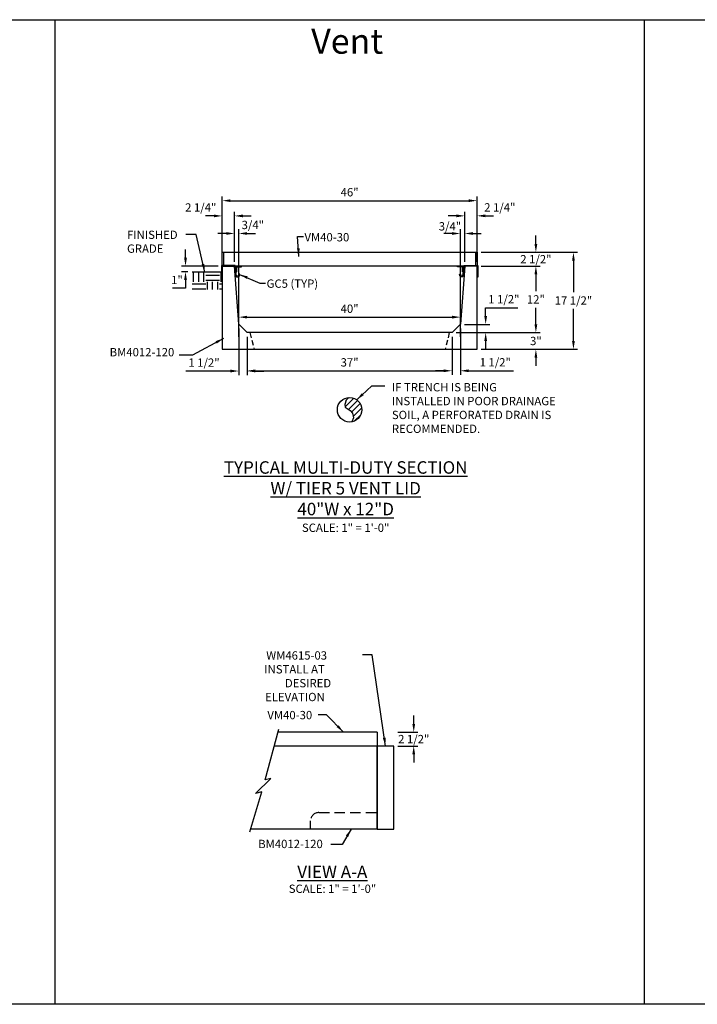
# Model space of a CAD drawing. Units: inches. Extents: x 39 to 1603, y 587 to 1103.
# Drawn here: x 852 to 974, y 911 to 1088 of the extents above; entities that cross this region are included whole.
import ezdxf

# ---------------------------------------------------------------- set-up
doc = ezdxf.new("R2010")
doc.units = ezdxf.units.IN
doc.header["$LTSCALE"] = 15
doc.header["$MEASUREMENT"] = 0
doc.linetypes.add('HIDDEN2', pattern=[0.1875, 0.125, -0.0625])
doc.layers.get('Defpoints').update_dxf_attribs({"color": 1})
for name, color, linetype in [('40', 200, 'Continuous'), ('Cant Dims', 7, 'Continuous'), ('Dimension', 7, 'Continuous'), ('GC@1', 7, 'Continuous')]:
    doc.layers.add(name, color=color, linetype=linetype)
doc.layers.add('VPORTS', color=231, linetype='Continuous', plot=False)
doc.styles.add('drawing', font='arial.ttf')
doc.dimstyles.new('DETAIL$0', dxfattribs={"dimscale": 0, "dimtxt": 0.125, "dimasz": 0.125, "dimexe": 0.0625, "dimexo": 0.0625, "dimgap": 0.0625, "dimtad": 1, "dimtih": 1, "dimtoh": 1, "dimdec": 4, "dimzin": 0, "dimdsep": 46, "dimlunit": 5, "dimtxsty": 'drawing', "dimcen": 0.09, "dimadec": 0, "dimazin": 0, "dimtfac": 1, "dimtdec": 4, "dimtofl": 0, "dimtmove": 0, "dimatfit": 3, "dimfxl": 1, "dimfrac": 2, "dimtolj": 1, "dimtzin": 0, "dimarcsym": 0})
doc.dimstyles.new('DETAIL$7', dxfattribs={"dimscale": 0, "dimtxt": 0.125, "dimasz": 0.125, "dimexe": 0.0625, "dimexo": 0.0625, "dimgap": 0.0625, "dimtad": 0, "dimtih": 1, "dimtoh": 1, "dimdec": 4, "dimzin": 0, "dimdsep": 46, "dimlunit": 5, "dimtxsty": 'drawing', "dimcen": 0.09, "dimadec": 0, "dimazin": 0, "dimtfac": 1, "dimtdec": 4, "dimtofl": 0, "dimtmove": 0, "dimatfit": 3, "dimfxl": 1, "dimfrac": 2, "dimtolj": 1, "dimtzin": 0, "dimarcsym": 0})

# ---------------------------------------------------------------- blocks, each defined once
blk = doc.blocks.new('*D15')
at = {"layer": 'Defpoints', "color": 0, "transparency": 16777216}
for p in [(919.28, 959.77), (919.28, 957.27), (922.89, 957.27)]:
    blk.add_point(p, dxfattribs=at)
at = {"layer": 'Dimension', "color": 0, "lineweight": -2, "transparency": 16777216}
for p, q in [((922.89, 961.27), (922.89, 962.77)), ((920.03, 959.77), (923.64, 959.77)), ((920.03, 957.27), (923.64, 957.27)), ((922.89, 955.77), (922.89, 954.27))]:
    blk.add_line(p, q, dxfattribs=at)
at = {"layer": 'Dimension', "color": 0, "transparency": 16777216}
for points in [[(922.64, 961.27), (923.14, 961.27), (922.89, 959.77)], [(922.64, 955.77), (923.14, 955.77), (922.89, 957.27)]]:
    blk.add_solid(points, dxfattribs=at)
at = {"layer": 'Dimension', "color": 0, "lineweight": -3, "transparency": 16777216, "insert": (922.89, 958.52), "char_height": 1.5, "attachment_point": 5, "style": 'drawing'}
blk.add_mtext('\\A1;2 1/2"', dxfattribs=at)
blk = doc.blocks.new('*D67')
at = {"layer": 'Defpoints', "color": 0, "transparency": 16777216}
for p in [(929.81, 1031.84), (944.94, 1031.84), (934.32, 1028.84)]:
    blk.add_point(p, dxfattribs=at)
at = {"layer": 'Dimension', "color": 0, "lineweight": -2, "transparency": 16777216}
for p, q in [((944.94, 1033.34), (944.94, 1034.84)), ((930.56, 1031.84), (945.69, 1031.84)), ((935.07, 1028.84), (945.69, 1028.84)), ((944.94, 1027.34), (944.94, 1025.84))]:
    blk.add_line(p, q, dxfattribs=at)
at = {"layer": 'Dimension', "color": 0, "transparency": 16777216}
for points in [[(944.69, 1033.34), (945.19, 1033.34), (944.94, 1031.84)], [(944.69, 1027.34), (945.19, 1027.34), (944.94, 1028.84)]]:
    blk.add_solid(points, dxfattribs=at)
at = {"layer": 'Dimension', "color": 0, "transparency": 16777216, "insert": (944.94, 1030.34), "char_height": 1.5, "attachment_point": 5, "style": 'drawing'}
blk.add_mtext('\\A1;3"', dxfattribs=at)
blk = doc.blocks.new('*D68')
at = {"layer": 'Defpoints', "color": 0, "transparency": 16777216}
for p in [(934.31, 1043.84), (944.94, 1043.84), (929.81, 1031.84)]:
    blk.add_point(p, dxfattribs=at)
at = {"layer": 'Dimension', "color": 0, "lineweight": -2, "transparency": 16777216}
for p, q in [((935.06, 1043.84), (945.69, 1043.84)), ((944.94, 1042.34), (944.94, 1039.34)), ((944.94, 1033.34), (944.94, 1036.34)), ((930.56, 1031.84), (945.69, 1031.84))]:
    blk.add_line(p, q, dxfattribs=at)
at = {"layer": 'Dimension', "color": 0, "transparency": 16777216}
for points in [[(944.69, 1042.34), (945.19, 1042.34), (944.94, 1043.84)], [(944.69, 1033.34), (945.19, 1033.34), (944.94, 1031.84)]]:
    blk.add_solid(points, dxfattribs=at)
at = {"layer": 'Dimension', "color": 0, "transparency": 16777216, "insert": (944.94, 1037.84), "char_height": 1.5, "attachment_point": 5, "style": 'drawing'}
blk.add_mtext('\\A1;12"', dxfattribs=at)
blk = doc.blocks.new('*D69')
at = {"layer": 'Defpoints', "color": 0, "transparency": 16777216}
for p in [(934.31, 1046.34), (944.94, 1046.34), (934.31, 1043.84)]:
    blk.add_point(p, dxfattribs=at)
at = {"layer": 'Dimension', "color": 0, "lineweight": -2, "transparency": 16777216}
for p, q in [((944.94, 1047.84), (944.94, 1049.34)), ((935.06, 1046.34), (945.69, 1046.34)), ((935.06, 1043.84), (945.69, 1043.84)), ((944.94, 1042.34), (944.94, 1040.84))]:
    blk.add_line(p, q, dxfattribs=at)
at = {"layer": 'Dimension', "color": 0, "transparency": 16777216}
for points in [[(944.69, 1047.84), (945.19, 1047.84), (944.94, 1046.34)], [(944.69, 1042.34), (945.19, 1042.34), (944.94, 1043.84)]]:
    blk.add_solid(points, dxfattribs=at)
at = {"layer": 'Dimension', "color": 0, "transparency": 16777216, "insert": (944.94, 1045.09), "char_height": 1.5, "attachment_point": 5, "style": 'drawing'}
blk.add_mtext('\\A1;2 1/2"', dxfattribs=at)
blk = doc.blocks.new('*D70')
at = {"layer": 'Defpoints', "color": 0, "transparency": 16777216}
for p in [(934.31, 1046.34), (951.72, 1046.34), (934.32, 1028.84)]:
    blk.add_point(p, dxfattribs=at)
at = {"layer": 'Dimension', "color": 0, "lineweight": -2, "transparency": 16777216}
for p, q in [((935.06, 1046.34), (952.47, 1046.34)), ((951.72, 1044.84), (951.72, 1039.17)), ((951.72, 1030.34), (951.72, 1036.12)), ((935.07, 1028.84), (952.47, 1028.84))]:
    blk.add_line(p, q, dxfattribs=at)
at = {"layer": 'Dimension', "color": 0, "transparency": 16777216}
for points in [[(951.47, 1044.84), (951.97, 1044.84), (951.72, 1046.34)], [(951.47, 1030.34), (951.97, 1030.34), (951.72, 1028.84)]]:
    blk.add_solid(points, dxfattribs=at)
at = {"layer": 'Dimension', "color": 0, "transparency": 16777216, "insert": (951.72, 1037.64), "char_height": 1.5, "attachment_point": 5, "style": 'drawing'}
blk.add_mtext('\\A1;17 1/2"', dxfattribs=at)
blk = doc.blocks.new('*D71')
at = {"layer": 'Cant Dims', "color": 0, "lineweight": -2, "transparency": 16777216}
for p, q in [((891.31, 1032.59), (891.31, 1024.17)), ((892.81, 1031.09), (892.81, 1024.17)), ((889.81, 1024.92), (881.74, 1024.92)), ((894.31, 1024.92), (895.81, 1024.92))]:
    blk.add_line(p, q, dxfattribs=at)
at = {"layer": 'Cant Dims', "color": 0, "transparency": 16777216}
for points in [[(889.81, 1025.17), (889.81, 1024.67), (891.31, 1024.92)], [(894.31, 1025.17), (894.31, 1024.67), (892.81, 1024.92)]]:
    blk.add_solid(points, dxfattribs=at)
at = {"layer": 'Defpoints', "color": 0, "transparency": 16777216}
for p in [(891.31, 1033.34), (892.81, 1031.84), (891.31, 1024.92)]:
    blk.add_point(p, dxfattribs=at)
at = {"layer": 'Cant Dims', "color": 0, "transparency": 16777216, "insert": (885.03, 1026.44), "char_height": 1.5, "attachment_point": 5, "style": 'drawing'}
blk.add_mtext('\\A1;1 1/2"', dxfattribs=at)
blk = doc.blocks.new('*D72')
at = {"layer": 'Cant Dims', "color": 0, "lineweight": -2, "transparency": 16777216}
for p, q in [((892.81, 1031.09), (892.81, 1024.21)), ((929.81, 1031.09), (929.81, 1024.21)), ((894.31, 1024.96), (928.31, 1024.96))]:
    blk.add_line(p, q, dxfattribs=at)
at = {"layer": 'Cant Dims', "color": 0, "transparency": 16777216}
for points in [[(894.31, 1025.21), (894.31, 1024.71), (892.81, 1024.96)], [(928.31, 1025.21), (928.31, 1024.71), (929.81, 1024.96)]]:
    blk.add_solid(points, dxfattribs=at)
at = {"layer": 'Defpoints', "color": 0, "transparency": 16777216}
for p in [(892.81, 1031.84), (929.81, 1031.84), (929.81, 1024.96)]:
    blk.add_point(p, dxfattribs=at)
at = {"layer": 'Cant Dims', "color": 0, "transparency": 16777216, "insert": (911.31, 1026.48), "char_height": 1.5, "attachment_point": 5, "style": 'drawing'}
blk.add_mtext('\\A1;37"', dxfattribs=at)
blk = doc.blocks.new('*D73')
at = {"layer": 'Cant Dims', "color": 0, "lineweight": -2, "transparency": 16777216}
for p, q in [((931.31, 1032.59), (931.31, 1024.21)), ((929.81, 1031.09), (929.81, 1024.21)), ((928.31, 1024.96), (926.81, 1024.96)), ((932.81, 1024.96), (940.89, 1024.96))]:
    blk.add_line(p, q, dxfattribs=at)
at = {"layer": 'Cant Dims', "color": 0, "transparency": 16777216}
for points in [[(928.31, 1025.21), (928.31, 1024.71), (929.81, 1024.96)], [(932.81, 1025.21), (932.81, 1024.71), (931.31, 1024.96)]]:
    blk.add_solid(points, dxfattribs=at)
at = {"layer": 'Defpoints', "color": 0, "transparency": 16777216}
for p in [(931.31, 1033.34), (929.81, 1031.84), (931.31, 1024.96)]:
    blk.add_point(p, dxfattribs=at)
at = {"layer": 'Cant Dims', "color": 0, "transparency": 16777216, "insert": (937.6, 1026.49), "char_height": 1.5, "attachment_point": 5, "style": 'drawing'}
blk.add_mtext('\\A1;1 1/2"', dxfattribs=at)
blk = doc.blocks.new('*D74')
at = {"layer": 'Cant Dims', "color": 0, "lineweight": -2, "transparency": 16777216}
for p, q in [((935.87, 1034.84), (935.87, 1036.34)), ((935.87, 1036.34), (941.7, 1036.34)), ((932.06, 1033.34), (936.62, 1033.34)), ((930.56, 1031.84), (936.62, 1031.84)), ((935.87, 1030.34), (935.87, 1028.84))]:
    blk.add_line(p, q, dxfattribs=at)
at = {"layer": 'Cant Dims', "color": 0, "transparency": 16777216}
for points in [[(935.62, 1034.84), (936.12, 1034.84), (935.87, 1033.34)], [(935.62, 1030.34), (936.12, 1030.34), (935.87, 1031.84)]]:
    blk.add_solid(points, dxfattribs=at)
at = {"layer": 'Defpoints', "color": 0, "transparency": 16777216}
for p in [(931.31, 1033.34), (935.87, 1033.34), (929.81, 1031.84)]:
    blk.add_point(p, dxfattribs=at)
at = {"layer": 'Cant Dims', "color": 0, "transparency": 16777216, "insert": (939.16, 1037.87), "char_height": 1.5, "attachment_point": 5, "style": 'drawing'}
blk.add_mtext('\\A1;1 1/2"', dxfattribs=at)
blk = doc.blocks.new('*D75')
at = {"layer": 'Defpoints', "color": 0, "transparency": 16777216}
for p in [(888.31, 1052.9), (888.31, 1043.84), (890.54, 1043.84)]:
    blk.add_point(p, dxfattribs=at)
at = {"layer": 'Dimension', "color": 0, "lineweight": -2, "transparency": 16777216}
for p, q in [((888.31, 1044.59), (888.31, 1053.65)), ((890.54, 1044.59), (890.54, 1053.65)), ((886.81, 1052.9), (885.31, 1052.9)), ((892.04, 1052.9), (893.54, 1052.9))]:
    blk.add_line(p, q, dxfattribs=at)
at = {"layer": 'Dimension', "color": 0, "transparency": 16777216}
for points in [[(886.81, 1053.15), (886.81, 1052.65), (888.31, 1052.9)], [(892.04, 1053.15), (892.04, 1052.65), (890.54, 1052.9)]]:
    blk.add_solid(points, dxfattribs=at)
at = {"layer": 'Dimension', "color": 0, "lineweight": -3, "transparency": 16777216, "insert": (884.44, 1054.43), "char_height": 1.5, "attachment_point": 5, "style": 'drawing'}
blk.add_mtext('\\A1;2 1/4"', dxfattribs=at)
blk = doc.blocks.new('*D76')
at = {"layer": 'Defpoints', "color": 0, "transparency": 16777216}
for p in [(931.31, 1049.73), (932.09, 1043.84), (931.31, 1030.34)]:
    blk.add_point(p, dxfattribs=at)
at = {"layer": 'Dimension', "color": 0, "lineweight": -2, "transparency": 16777216}
for p, q in [((931.31, 1031.09), (931.31, 1050.48)), ((932.09, 1044.59), (932.09, 1050.48)), ((929.81, 1049.73), (928.31, 1049.73)), ((933.59, 1049.73), (935.09, 1049.73))]:
    blk.add_line(p, q, dxfattribs=at)
at = {"layer": 'Dimension', "color": 0, "transparency": 16777216}
for points in [[(929.81, 1049.98), (929.81, 1049.48), (931.31, 1049.73)], [(933.59, 1049.98), (933.59, 1049.48), (932.09, 1049.73)]]:
    blk.add_solid(points, dxfattribs=at)
at = {"layer": 'Dimension', "color": 0, "transparency": 16777216, "insert": (929.43, 1051.02), "char_height": 1.5, "attachment_point": 5, "style": 'drawing'}
blk.add_mtext('\\A1;3/4"', dxfattribs=at)
blk = doc.blocks.new('*D77')
at = {"layer": 'Defpoints', "color": 0, "transparency": 16777216}
for p in [(934.31, 1055.65), (888.31, 1046.34), (934.31, 1046.34)]:
    blk.add_point(p, dxfattribs=at)
at = {"layer": 'Dimension', "color": 0, "lineweight": -2, "transparency": 16777216}
for p, q in [((888.31, 1047.09), (888.31, 1056.4)), ((889.81, 1055.65), (932.81, 1055.65)), ((934.31, 1047.09), (934.31, 1056.4))]:
    blk.add_line(p, q, dxfattribs=at)
at = {"layer": 'Dimension', "color": 0, "transparency": 16777216}
for points in [[(889.81, 1055.9), (889.81, 1055.4), (888.31, 1055.65)], [(932.81, 1055.9), (932.81, 1055.4), (934.31, 1055.65)]]:
    blk.add_solid(points, dxfattribs=at)
at = {"layer": 'Dimension', "color": 0, "transparency": 16777216, "insert": (911.31, 1057.17), "char_height": 1.5, "attachment_point": 5, "style": 'drawing'}
blk.add_mtext('\\A1;46"', dxfattribs=at)
blk = doc.blocks.new('*D78')
at = {"layer": 'Defpoints', "color": 0, "transparency": 16777216}
for p in [(891.31, 1049.73), (890.54, 1043.84), (891.31, 1030.34)]:
    blk.add_point(p, dxfattribs=at)
at = {"layer": 'Dimension', "color": 0, "lineweight": -2, "transparency": 16777216}
for p, q in [((890.54, 1044.59), (890.54, 1050.48)), ((891.31, 1031.09), (891.31, 1050.48)), ((889.04, 1049.73), (887.54, 1049.73)), ((892.81, 1049.73), (894.31, 1049.73))]:
    blk.add_line(p, q, dxfattribs=at)
at = {"layer": 'Dimension', "color": 0, "transparency": 16777216}
for points in [[(889.04, 1049.98), (889.04, 1049.48), (890.54, 1049.73)], [(892.81, 1049.98), (892.81, 1049.48), (891.31, 1049.73)]]:
    blk.add_solid(points, dxfattribs=at)
at = {"layer": 'Dimension', "color": 0, "lineweight": -3, "transparency": 16777216, "insert": (893.84, 1051.27), "char_height": 1.5, "attachment_point": 5, "style": 'drawing'}
blk.add_mtext('\\A1;3/4"', dxfattribs=at)
blk = doc.blocks.new('*D79')
at = {"layer": 'Defpoints', "color": 0, "transparency": 16777216}
for p in [(934.31, 1052.91), (932.09, 1043.84), (934.31, 1043.84)]:
    blk.add_point(p, dxfattribs=at)
at = {"layer": 'Dimension', "color": 0, "lineweight": -2, "transparency": 16777216}
for p, q in [((932.09, 1044.59), (932.09, 1053.66)), ((934.31, 1044.59), (934.31, 1053.66)), ((930.59, 1052.91), (929.09, 1052.91)), ((935.81, 1052.91), (937.31, 1052.91))]:
    blk.add_line(p, q, dxfattribs=at)
at = {"layer": 'Dimension', "color": 0, "transparency": 16777216}
for points in [[(930.59, 1053.16), (930.59, 1052.66), (932.09, 1052.91)], [(935.81, 1053.16), (935.81, 1052.66), (934.31, 1052.91)]]:
    blk.add_solid(points, dxfattribs=at)
at = {"layer": 'Dimension', "color": 0, "transparency": 16777216, "insert": (938.43, 1054.44), "char_height": 1.5, "attachment_point": 5, "style": 'drawing'}
blk.add_mtext('\\A1;2 1/4"', dxfattribs=at)
blk = doc.blocks.new('*D80')
at = {"color": 0, "lineweight": -2, "transparency": 16777216}
for p, q in [((881.69, 1045.34), (881.69, 1046.84)), ((887.56, 1043.84), (880.94, 1043.84)), ((882.13, 1042.84), (880.94, 1042.84)), ((881.69, 1041.34), (881.69, 1039.84)), ((881.69, 1039.84), (879.35, 1039.84))]:
    blk.add_line(p, q, dxfattribs=at)
at = {"color": 0, "transparency": 16777216}
for points in [[(881.44, 1045.34), (881.94, 1045.34), (881.69, 1043.84)], [(881.44, 1041.34), (881.94, 1041.34), (881.69, 1042.84)]]:
    blk.add_solid(points, dxfattribs=at)
at = {"layer": 'Defpoints', "color": 0, "transparency": 16777216}
for p in [(881.69, 1042.84), (882.88, 1042.84), (888.31, 1043.84)]:
    blk.add_point(p, dxfattribs=at)
at = {"color": 0, "transparency": 16777216, "insert": (880.15, 1041.34), "char_height": 1.5, "attachment_point": 5, "style": 'drawing'}
blk.add_mtext('\\A1;1"', dxfattribs=at)
blk = doc.blocks.new('*D81')
at = {"layer": 'Cant Dims', "color": 0, "lineweight": -2, "transparency": 16777216}
for p, q in [((891.31, 1034.09), (891.31, 1035.39)), ((892.81, 1034.64), (929.81, 1034.64)), ((931.31, 1034.09), (931.31, 1035.39))]:
    blk.add_line(p, q, dxfattribs=at)
at = {"layer": 'Cant Dims', "color": 0, "transparency": 16777216}
for points in [[(892.81, 1034.89), (892.81, 1034.39), (891.31, 1034.64)], [(929.81, 1034.89), (929.81, 1034.39), (931.31, 1034.64)]]:
    blk.add_solid(points, dxfattribs=at)
at = {"layer": 'Defpoints', "color": 0, "transparency": 16777216}
for p in [(931.31, 1034.64), (891.31, 1033.34), (931.31, 1033.34)]:
    blk.add_point(p, dxfattribs=at)
at = {"layer": 'Cant Dims', "color": 0, "transparency": 16777216, "insert": (911.31, 1036.16), "char_height": 1.5, "attachment_point": 5, "style": 'drawing'}
blk.add_mtext('\\A1;40"', dxfattribs=at)

msp = doc.modelspace()

# ---------------------------------------------------------------- hatches: boundary and pattern name
h = msp.add_hatch()
h.set_pattern_fill('EARTH', color=256, scale=10)
h.set_pattern_definition([(0, (472.8338, -16.2105), (2.5, 2.5), [2.5, -2.5]), (0, (472.8338, -15.273), (2.5, 2.5), [2.5, -2.5]), (0, (472.8338, -14.3355), (2.5, 2.5), [2.5, -2.5]), (90, (473.1463, -14.023), (-2.5, 2.5), [2.5, -2.5]), (90, (474.0838, -14.023), (-2.5, 2.5), [2.5, -2.5]), (90, (475.0213, -14.023), (-2.5, 2.5), [2.5, -2.5])])
h.paths.add_polyline_path([(888.315, 1042.841), (882.87795, 1042.841), (882.87795, 1039.62748), (888.315, 1039.62748)])
at = {"layer": '40'}
h = msp.add_hatch(dxfattribs=at)
h.set_pattern_fill('ANSI31', color=256, scale=6)
h.set_pattern_definition([(45, (-638.3262, -0.0625), (-0.5303301, 0.5303301), [])])
h.paths.add_polyline_path([(911.16846, 1020.13787), (910.68594, 1019.68551), (910.44339, 1018.89722), (910.53435, 1018.41212), (911.38327, 1017.77543), (911.83805, 1017.29034), (911.98964, 1016.47173), (911.70112, 1015.75042, 0.363636634), (913.5274, 1017.92951, 0.433653802)])

# ---------------------------------------------------------------- linework, layer by layer
at = {"color": 8}
msp.add_line((882.87795, 1042.841), (888.31394, 1042.841), dxfattribs=at)
at = {"layer": '40'}
for p, q in [((888.56417, 1046.34097), (888.56417, 1043.84097)), ((934.06418, 1046.34097), (934.06418, 1043.84097)), ((896.05222, 951.15464), (898.51801, 960.30881)), ((916.27737, 959.7664), (898.37202, 959.7664)), ((916.27737, 959.7664), (916.27737, 957.2664)), ((916.27737, 957.2664), (897.6985, 957.2664)), ((916.27737, 942.2664), (916.27737, 957.2664)), ((894.3511, 948.70281), (897.07681, 951.42852)), ((897.07681, 951.42852), (896.05222, 951.15464)), ((893.30319, 941.79285), (895.48393, 949.00657)), ((895.48393, 949.00657), (894.3511, 948.70281)), ((916.27737, 942.2664), (893.43145, 942.2664))]:
    msp.add_line(p, q, dxfattribs=at)
at = {"layer": '40', "linetype": 'HIDDEN2', "ltscale": 0.5}
for p, q in [((893.31417, 1031.84097), (894.06417, 1028.84097)), ((929.31417, 1031.84097), (928.56417, 1028.84097))]:
    msp.add_line(p, q, dxfattribs=at)
at = {"layer": '40', "linetype": 'HIDDEN2'}
for p, q in [((905.77737, 945.2664), (916.27737, 945.2664)), ((904.27737, 942.2664), (904.27737, 943.7664))]:
    msp.add_line(p, q, dxfattribs=at)
at = {"layer": '40'}
for points in [[(888.31417, 1046.34097), (934.31417, 1046.34097), (934.31417, 1043.84097), (888.31417, 1043.84097)], [(932.09266, 1043.84097), (931.31734, 1033.34097), (929.81734, 1031.84097), (892.811, 1031.84097), (891.311, 1033.34097), (890.53569, 1043.84097), (888.31417, 1043.84097), (888.31417, 1028.84097), (934.31417, 1028.84097), (934.31417, 1043.84097)], [(890.83133, 1043.84097), (890.83133, 1042.84098), (890.95633, 1042.84098), (890.95633, 1043.71597), (891.81382, 1043.71597), (891.81382, 1043.84097)], [(931.79702, 1043.84097), (931.79702, 1042.84098), (931.67202, 1042.84098), (931.67202, 1043.71597), (930.81453, 1043.71597), (930.81453, 1043.84097)], [(916.27737, 942.2664), (919.27737, 942.2664), (919.27737, 957.2664), (916.27737, 957.2664)]]:
    msp.add_lwpolyline(points, close=True, dxfattribs=at)
msp.add_lwpolyline([(911.17104, 1020.14029), (910.68594, 1019.68551), (910.44339, 1018.89722), (910.53435, 1018.41212), (911.38327, 1017.77543), (911.83805, 1017.29034), (911.98964, 1016.47173), (911.70112, 1015.75042)], dxfattribs=at)
msp.add_circle((911.31424, 1017.92951), 2.21317, dxfattribs=at)
at = {"layer": '40', "linetype": 'HIDDEN2'}
msp.add_arc((905.77737, 943.7664), 1.5, 90, 180, dxfattribs=at)
at = {"layer": 'GC@1'}
for points in [[(891.31377, 1042.41886), (891.32448, 1042.29432, -1), (890.82631, 1042.25148), (890.67889, 1043.96597), (888.18917, 1043.96597), (888.18917, 1041.84097), (888.31417, 1041.84097), (888.31417, 1043.84097), (890.56417, 1043.84097), (890.70177, 1042.24077, 1), (891.44902, 1042.30503), (891.43831, 1042.42957)], [(931.31458, 1042.41886), (931.30387, 1042.29432, 1), (931.80203, 1042.25148), (931.94946, 1043.96597), (934.43917, 1043.96597), (934.43917, 1041.84097), (934.31417, 1041.84097), (934.31417, 1043.84097), (932.06417, 1043.84097), (931.92657, 1042.24077, -1), (931.17933, 1042.30503), (931.19004, 1042.42957)]]:
    msp.add_lwpolyline(points, format="xyb", close=True, dxfattribs=at)
at = {"layer": 'VPORTS'}
for points in [[(751.73261, 1088.29806), (858.12032, 1088.29806), (858.12032, 910.67307), (751.73261, 910.67307)], [(858.12032, 1088.29806), (964.50803, 1088.29806), (964.50803, 910.67307), (858.12032, 910.67307)], [(964.50803, 1088.29806), (1070.89574, 1088.29806), (1070.89574, 910.67307), (964.50803, 910.67307)]]:
    msp.add_lwpolyline(points, dxfattribs=at)

# ---------------------------------------------------------------- texts
at = {"color": 8, "insert": (871.13425, 1046.24307), "char_height": 1.5, "attachment_point": 7, "style": 'drawing'}
msp.add_mtext('\\A1;FINISHED\\PGRADE', dxfattribs=at)
at = {"layer": 'Dimension', "color": 7, "ltscale": 0.5, "attachment_point": 5, "style": 'drawing'}
for s, insert, char_height, width in [('{\\fArial|b1|i0|c0|p34;\\C1;Vent}', (910.87088, 1084.41208), 4.5, 70.5487084), ('{\\LVIEW A-A}', (908.1867, 934.57329), 2.25, 34.3340025), ('SCALE: 1" = 1\'-0"', (908.22188, 931.32324), 1.5, 46.25)]:
    msp.add_mtext(s, dxfattribs=dict(at, insert=insert, char_height=char_height, width=width))
at = {"layer": 'Dimension', "char_height": 1.5, "style": 'drawing'}
for s, insert, attachment_point in [('VM40-30', (903.16228, 1049.80491), 1), ('GC5 (TYP)', (896.32537, 1041.43429), 1), ('BM4012-120', (879.66042, 1027.09814), 9), ('\\pi-11.293;WM4615-03\\P\\pi-11.524;INSTALL AT \\P\\pi-9.042;DESIRED \\P\\pi-11.424;ELEVATION', (913.19778, 965.35746), 7), ('VM40-30', (904.5578, 963.59979), 3), ('BM4012-120', (906.47394, 940.35641), 3)]:
    msp.add_mtext(s, dxfattribs=dict(at, insert=insert, attachment_point=attachment_point))
at = {"layer": 'Dimension', "insert": (918.94763, 1022.74613), "char_height": 1.5, "width": 30, "attachment_point": 1, "style": 'drawing'}
msp.add_mtext('IF TRENCH IS BEING INSTALLED IN POOR DRAINAGE SOIL, A PERFORATED DRAIN IS RECOMMENDED.', dxfattribs=at)
at = {"layer": 'Dimension', "ltscale": 0.5, "insert": (910.60157, 1002.26792), "char_height": 2.25, "width": 76.2502878, "attachment_point": 5, "style": 'drawing'}
msp.add_mtext('{\\LTYPICAL MULTI-DUTY SECTION \\PW/ TIER 5 VENT LID\\P40"W x 12"D\\H0.66667x;\\P\\lSCALE: 1" = 1\'-0"}', dxfattribs=at)

# ---------------------------------------------------------------- dimensions: what is measured, and where the dimension line sits
at = {"color": 8}
dim = msp.add_linear_dim(base=(881.68752, 1042.841), p1=(888.31417, 1043.84097), p2=(882.87795, 1042.841), angle=90, dimstyle='DETAIL$0', override={"dimscale": 12, "dimpost": '"'}, dxfattribs=at)
dim.commit()
dim.dimension.update_dxf_attribs({"geometry": '*D80', "text_midpoint": (880.14608, 1041.34407)})
at = {"layer": 'Cant Dims'}
dim = msp.add_linear_dim(base=(935.87092, 1033.34097), p1=(929.81417, 1031.84097), p2=(931.31417, 1033.34097), angle=90, dimstyle='DETAIL$0', override={"dimscale": 12, "dimpost": '"'}, dxfattribs=at)
dim.commit()
dim.dimension.update_dxf_attribs({"geometry": '*D74', "text_midpoint": (939.15997, 1036.34097), "dimtype": 160})
for base, p1, p2, picture, middle in [((931.31411, 1034.64381), (891.31417, 1033.3378), (931.31411, 1033.33774), '*D81', (911.31414, 1034.64381)), ((891.31417, 1024.91666), (892.81417, 1031.84097), (891.31417, 1033.34097), '*D71', (885.02512, 1024.91666)), ((931.31417, 1024.96348), (929.81417, 1031.84097), (931.31417, 1033.34097), '*D73', (937.60323, 1024.96348)), ((929.81417, 1024.96348), (892.81417, 1031.84097), (929.81417, 1031.84097), '*D72', (911.31417, 1024.96348))]:
    dim = msp.add_linear_dim(base=base, p1=p1, p2=p2, dimstyle='DETAIL$0', override={"dimscale": 12, "dimpost": '"'}, dxfattribs=at)
    dim.commit()
    dim.dimension.update_dxf_attribs({"geometry": picture, "text_midpoint": middle, "dimtype": 160})
at = {"layer": 'Dimension'}
dim = msp.add_linear_dim(base=(934.31417, 1055.65084), p1=(888.31417, 1046.34097), p2=(934.31417, 1046.34097), dimstyle='DETAIL$0', override={"dimscale": 12, "dimgap": 0.0625, "dimpost": '"'}, dxfattribs=at)
dim.commit()
dim.dimension.update_dxf_attribs({"geometry": '*D77', "text_midpoint": (911.31417, 1057.1667)})
at = {"layer": 'Dimension', "lineweight": -3}
for base, p2, picture, middle in [((888.31417, 1052.89959), (888.31417, 1043.84097), '*D75', (884.4448, 1054.42517)), ((891.31417, 1049.73395), (891.31417, 1030.34097), '*D78', (893.83646, 1051.2652))]:
    dim = msp.add_linear_dim(base=base, p1=(890.53569, 1043.84097), p2=p2, dimstyle='DETAIL$0', override={"dimscale": 12, "dimpost": '"', "dimtmove": 2}, dxfattribs=at)
    dim.commit()
    dim.dimension.update_dxf_attribs({"geometry": picture, "text_midpoint": middle, "dimtype": 160})
at = {"layer": 'Dimension'}
for base, p1, p2, picture, middle in [((934.31417, 1052.91397), (932.09266, 1043.84097), (934.31417, 1043.84097), '*D79', (938.43453, 1054.43955)), ((931.314112, 1049.733952), (932.092656, 1043.840972), (931.314112, 1030.340972), '*D76', (929.431949, 1051.015202))]:
    dim = msp.add_linear_dim(base=base, p1=p1, p2=p2, dimstyle='DETAIL$0', override={"dimscale": 12, "dimpost": '"', "dimtmove": 2}, dxfattribs=at)
    dim.commit()
    dim.dimension.update_dxf_attribs({"geometry": picture, "text_midpoint": middle, "dimtype": 160})
for base, p1, p2, picture, middle in [((944.9436, 1046.34097), (934.31417, 1043.84097), (934.31417, 1046.34097), '*D69', (944.9436, 1045.09097)), ((951.71631, 1046.34097), (934.31832, 1028.84097), (934.31417, 1046.34097), '*D70', (951.71631, 1037.64301)), ((944.9436, 1031.84097), (934.31832, 1028.84097), (929.81446, 1031.84097), '*D67', (944.9436, 1030.34097))]:
    dim = msp.add_linear_dim(base=base, p1=p1, p2=p2, angle=90, dimstyle='DETAIL$0', override={"dimscale": 12, "dimpost": '"'}, dxfattribs=at)
    dim.commit()
    dim.dimension.update_dxf_attribs({"geometry": picture, "text_midpoint": middle, "dimtype": 160})
dim = msp.add_linear_dim(base=(944.9436, 1043.84097), p1=(929.81446, 1031.84097), p2=(934.31417, 1043.84097), angle=90, dimstyle='DETAIL$0', override={"dimscale": 12, "dimpost": '"'}, dxfattribs=at)
dim.commit()
dim.dimension.update_dxf_attribs({"geometry": '*D68', "text_midpoint": (944.9436, 1037.84097)})
at = {"layer": 'Dimension', "lineweight": -3}
dim = msp.add_linear_dim(base=(922.89024, 957.2664), p1=(919.27737, 959.7664), p2=(919.27737, 957.2664), angle=90, dimstyle='DETAIL$0', override={"dimscale": 12.000048, "dimpost": '"'}, dxfattribs=at)
dim.commit()
dim.dimension.update_dxf_attribs({"geometry": '*D15', "text_midpoint": (922.89024, 958.5164), "dimtype": 160})

# ---------------------------------------------------------------- leaders
at = {"color": 8}
msp.add_leader([(885.18282, 1042.73006), (883.62244, 1049.56435), (881.74285, 1049.56435)], dimstyle='DETAIL$7', override={"dimscale": 12}, dxfattribs=at)
at = {"layer": 'Dimension'}
for points in [[(902.15137, 1045.55972), (901.92867, 1049.16269), (902.98995, 1049.16269)], [(891.45723, 1042.35243), (895.09176, 1040.79207), (896.15304, 1040.79207)], [(888.54623, 1030.79268), (882.93436, 1027.79618), (880.57376, 1027.79618)], [(912.58642, 1019.71653), (915.29879, 1022.23488), (917.64828, 1022.23488)]]:
    msp.add_leader(points, dimstyle='DETAIL$7', override={"dimscale": 12}, dxfattribs=at)
at = {"layer": 'Dimension', "lineweight": -3}
for points in [[(917.77737, 957.2664), (915.38952, 973.72524), (913.64279, 973.72524)], [(910.2015, 959.7664), (907.15682, 962.91065), (905.65989, 962.91065)], [(911.58858, 942.2664), (909.97651, 939.51509), (907.90384, 939.51509)]]:
    msp.add_leader(points, dimstyle='DETAIL$7', override={"dimscale": 12}, dxfattribs=at)

doc.saveas('drawing.dxf')
